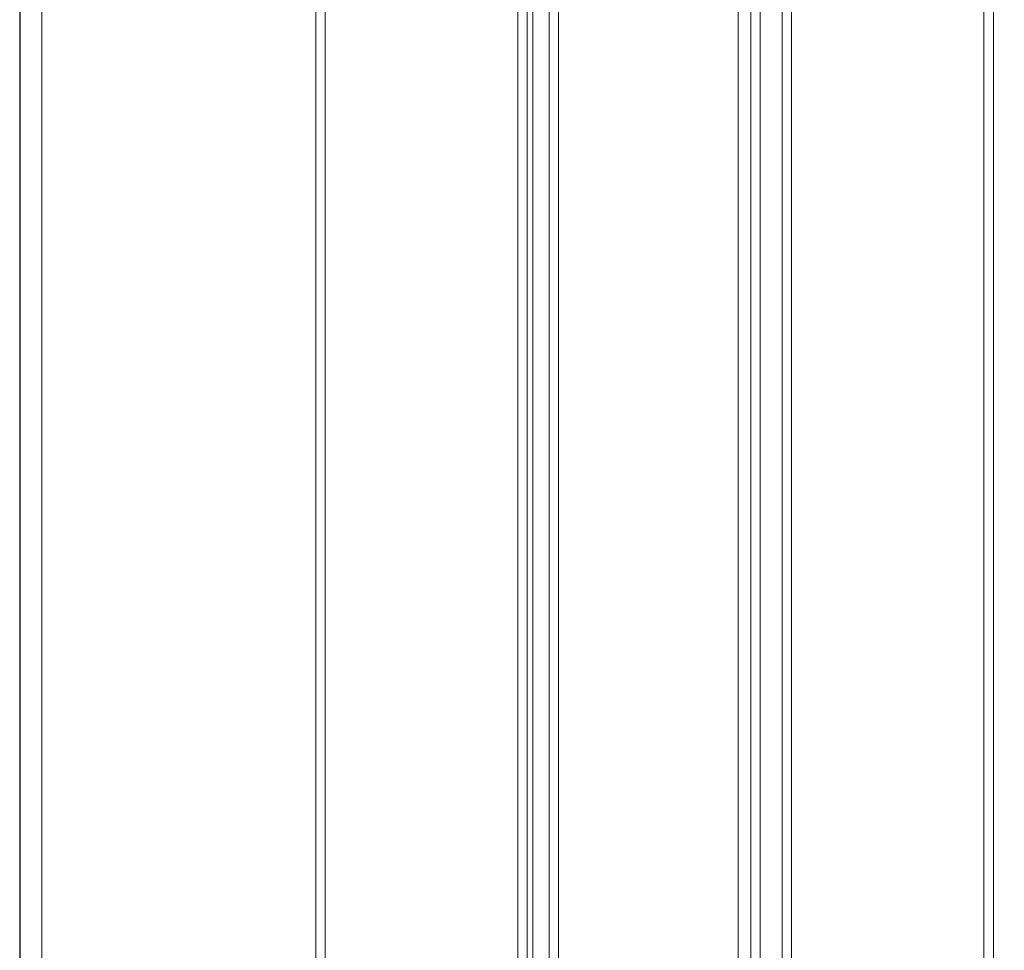
# Model space of a CAD drawing. Units: millimetres. Extents: x 20830 to 30830, y 7769 to 18545.
# Drawn here: x 26652 to 27072, y 9116 to 9513 of the extents above; entities that cross this region are included whole.
import ezdxf

# ---------------------------------------------------------------- set-up
doc = ezdxf.new("R2010")
doc.units = ezdxf.units.MM
doc.header["$MEASUREMENT"] = 0
doc.layers.add('ławki_Nr_pióra__7', color=7, linetype='Continuous', lineweight=18)

msp = doc.modelspace()

# ---------------------------------------------------------------- linework, layer by layer
at = {"layer": 'ławki_Nr_pióra__7', "linetype": 'Continuous', "flags": 128}
for points in [[(26652.06, 8161.46), (26652.06, 9846.48), (26652.8, 9849.34), (26654.38, 9851.77), (26656.72, 9853.4)], [(26652.26, 8161.46), (26652.26, 9846.48), (26652.8, 9849.34), (26653.04, 9850.19), (26654.37, 9851.77), (26654.67, 9852.07), (26656.72, 9853.4), (26659.49, 9853.97), (27514.36, 9853.97), (27517.13, 9853.4), (27519.17, 9852.07), (27519.47, 9851.77), (27520.8, 9850.19), (27521.04, 9849.34), (27521.78, 9846.48), (27521.78, 8161.46)], [(26660.23, 8154.54), (26660.86, 8156.16), (26661.28, 8158.59), (26661.43, 8161.46), (26661.43, 9846.48), (26661.28, 9849.34), (26660.86, 9851.77), (26660.23, 9853.4)], [(26878.81, 8205.14), (26877.64, 8207.97), (26877.64, 9799.97), (26878.81, 9802.8)], [(26881.64, 8203.97), (26881.64, 8205.14), (26881.64, 8207.97), (26881.64, 9799.97), (26881.64, 9802.8), (26881.64, 9803.97)], [(26963.64, 9803.97), (26963.64, 9802.8), (26963.64, 9799.97), (26963.64, 8207.97), (26963.64, 8205.14), (26963.64, 8203.97)], [(26966.47, 8205.14), (26967.64, 8207.97), (26967.64, 9799.97), (26966.47, 9802.8)], [(26978.16, 8205.14), (26976.99, 8207.97), (26976.99, 9799.97), (26978.16, 9802.8)], [(26980.99, 8203.97), (26980.99, 8205.14), (26980.99, 8207.97), (26980.99, 9799.97), (26980.99, 9802.8), (26980.99, 9803.97)], [(27062.99, 9803.97), (27062.99, 9802.8), (27062.99, 9799.97), (27062.99, 8207.97), (27062.99, 8205.14), (27062.99, 8203.97)], [(27065.82, 8205.14), (27066.99, 8207.97), (27066.99, 9799.97), (27065.82, 9802.8)], [(26869.46, 8209.14), (26868.29, 8211.97), (26868.29, 9795.97), (26869.46, 9798.8)], [(26957.11, 8209.14), (26958.29, 8211.97), (26958.29, 9795.97), (26957.11, 9798.8)], [(26870.71, 9795.97), (26870.71, 8211.97)], [(26778.29, 9713.97), (26778.29, 8293.97)], [(26782.29, 8293.97), (26782.29, 9713.97)], [(26864.29, 8293.97), (26864.29, 9713.97)], [(26868.29, 8293.97), (26868.29, 9713.97)]]:
    msp.add_lwpolyline(points, dxfattribs=at)

doc.saveas('drawing.dxf')
